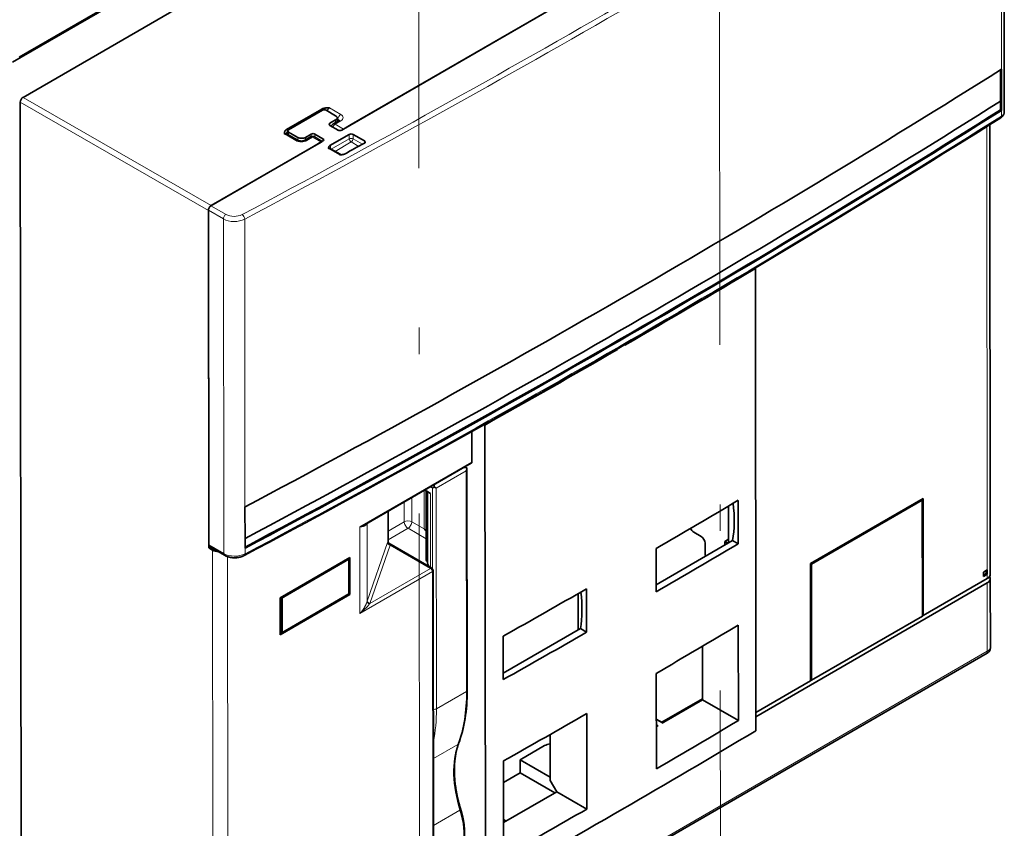
# Model space of a CAD drawing. Extents: x 0 to 297, y 0 to 210.
# Drawn here: x 50 to 69, y 138 to 154 of the extents above; entities that cross this region are included whole.
import ezdxf

# ---------------------------------------------------------------- set-up
doc = ezdxf.new("R2010")
doc.units = 0
doc.linetypes.add('DASHDOT', pattern=[18.5, 12, -3, 0.5, -3])
doc.layers.get('0').update_dxf_attribs({"lineweight": 13})

# ---------------------------------------------------------------- blocks, each defined once
blk = doc.blocks.new('BLOCK17')
at = {"color": 7, "lineweight": 35}
for p, q in [((162.43, 193.27), (14.03, 107.38)), ((15.26, 108.3), (160.84, 192.56)), ((15.98, 100.75), (160.49, 184.39)), ((200.49, 98.01), (200.42, 160.96)), ((170.96, 149.6), (76.27, 94.79)), ((77.68, 95.61), (169.55, 148.78)), ((15.63, -65.3), (15.45, 99.83)), ((197.77, 95.61), (197.86, 11.03)), ((51.32, 80.36), (70.61, 91.52)), ((72.03, 92.34), (51.36, 80.38)), ((50.83, 79.5), (50.89, 16.55)), ((50.89, 15.98), (50.83, 79.46)), ((153.8, -18.4), (153.71, 68.55)), ((102.92, -47.85), (102.83, 39.11)), ((80.46, 20.46), (100.27, 31.93)), ((99.51, -10.82), (99.46, 31.01)), ((164.04, 13.03), (185.24, 25.3)), ((185.06, 25), (164.21, 12.93)), ((185.06, 25), (185.08, 3.16)), ((185.26, 3.26), (185.24, 25.3)), ((164.06, -9.01), (164.04, 13.03)), ((93.18, -49.91), (93.12, 11.73)), ((164.24, -8.91), (164.21, 12.93)), ((197.27, 9.4), (153.8, -15.77)), ((164.24, -8.91), (185.08, 3.16)), ((54.12, -86.66), (197.29, -3.8))]:
    blk.add_line(p, q, dxfattribs=at)
at = {"color": 7, "lineweight": 13}
for p, q in [((199.9, 160.18), (199.96, 106.04)), ((51.36, 80.38), (15.98, 100.75)), ((50.83, 79.46), (15.45, 99.83)), ((197.18, 95.24), (197.27, 11.84)), ((53.65, 77.87), (53.72, 14.92)), ((57.67, 77.83), (57.72, 23.69)), ((79.31, 19.96), (100.38, 32.15)), ((99.36, -11.03), (99.32, 30.52)), ((93.66, 27.25), (93.71, -14.3)), ((51.6, 15.57), (51.71, -86.09)), ((54.43, 14.35), (54.5, -50.36)), ((93.04, -50.12), (92.97, 11.53)), ((54.54, -86.08), (197.29, -3.46))]:
    blk.add_line(p, q, dxfattribs=at)
at = {"color": 7, "lineweight": 35, "ltscale": 0.147759}
blk.add_line((199.79, 100.02), (199.78, 105.93), dxfattribs=at)
at = {"color": 7, "lineweight": 35, "ltscale": 0.153093}
for p, q in [((199.96, 106.04), (199.96, 99.92)), ((57.72, 23.69), (57.73, 17.57))]:
    blk.add_line(p, q, dxfattribs=at)
at = {"color": 7, "lineweight": 35, "ltscale": 0.040611}
blk.add_line((199.78, 98.39), (199.78, 100.02), dxfattribs=at)
at = {"color": 7, "lineweight": 35, "ltscale": 0.191916}
blk.add_line((72.16, 98.55), (65.52, 94.7), dxfattribs=at)
at = {"color": 7, "lineweight": 35, "ltscale": 0.183712}
blk.add_line((65.91, 94.64), (72.27, 98.32), dxfattribs=at)
at = {"color": 7, "lineweight": 35, "ltscale": 0.051031}
for p, q in [((74.74, 97.3), (72.98, 98.32)), ((75.91, 94.59), (77.68, 95.61)), ((65.91, 94.23), (67.68, 93.21)), ((70.61, 91.52), (72.38, 92.55))]:
    blk.add_line(p, q, dxfattribs=at)
at = {"color": 7, "lineweight": 13, "ltscale": 0.061237}
for p, q in [((75.73, 97.55), (73.61, 98.77)), ((65.13, 93.86), (67.25, 92.64))]:
    blk.add_line(p, q, dxfattribs=at)
at = {"color": 7, "lineweight": 35, "ltscale": 0.005312}
blk.add_line((199.78, 98.39), (199.96, 98.29), dxfattribs=at)
at = {"color": 7, "lineweight": 35, "ltscale": 0.040825}
for p, q in [((199.96, 99.92), (199.96, 98.29)), ((142.11, 18.93), (143.52, 18.12)), ((57.73, 17.57), (57.73, 15.94))]:
    blk.add_line(p, q, dxfattribs=at)
at = {"color": 7, "lineweight": 13, "ltscale": 0.026536}
for p, q in [((199.96, 98.29), (199.96, 97.22)), ((57.73, 15.94), (57.73, 14.88))]:
    blk.add_line(p, q, dxfattribs=at)
at = {"color": 7, "lineweight": 35, "ltscale": 0.030619}
for p, q in [((74.74, 96.49), (73.68, 95.87)), ((75.36, 96.36), (74.3, 95.75)), ((70.06, 93.29), (69, 92.68)), ((70.15, 93.83), (69.09, 93.22))]:
    blk.add_line(p, q, dxfattribs=at)
at = {"color": 7, "lineweight": 13, "ltscale": 0.030619}
for p, q in [((75.73, 96.33), (74.67, 95.71)), ((70.43, 93.26), (69.37, 92.64))]:
    blk.add_line(p, q, dxfattribs=at)
at = {"color": 7, "lineweight": 13, "ltscale": 0.01203}
for p, q in [((74.74, 96.49), (74.75, 96.01)), ((69.09, 93.22), (69.09, 92.73))]:
    blk.add_line(p, q, dxfattribs=at)
at = {"color": 7, "lineweight": 35, "ltscale": 0.018009}
blk.add_line((75.04, 96.9), (75.04, 96.18), dxfattribs=at)
at = {"color": 7, "lineweight": 13, "ltscale": 0.004813}
blk.add_line((75.2, 96.63), (75.04, 96.73), dxfattribs=at)
at = {"color": 7, "lineweight": 13, "ltscale": 0.008968}
for p, q in [((75.2, 96.63), (75.2, 96.27)), ((65.66, 94.17), (65.66, 93.81))]:
    blk.add_line(p, q, dxfattribs=at)
at = {"color": 7, "lineweight": 35, "ltscale": 0.01706}
blk.add_line((65.76, 94.44), (65.76, 93.75), dxfattribs=at)
at = {"color": 7, "lineweight": 13, "ltscale": 0.010206}
for p, q in [((73.68, 95.87), (73.69, 95.47)), ((72.38, 92.95), (72.38, 92.55))]:
    blk.add_line(p, q, dxfattribs=at)
at = {"color": 7, "lineweight": 35, "ltscale": 0.043887}
for p, q in [((75.21, 94.59), (73.69, 95.47)), ((70.86, 93.83), (72.38, 92.95))]:
    blk.add_line(p, q, dxfattribs=at)
at = {"color": 7, "lineweight": 13, "ltscale": 0.045928}
for p, q in [((74.67, 95.71), (76.27, 94.79)), ((70.43, 93.26), (72.03, 92.34))]:
    blk.add_line(p, q, dxfattribs=at)
at = {"color": 7, "lineweight": 35, "ltscale": 0.010223}
blk.add_line((75.91, 94.59), (76.27, 94.79), dxfattribs=at)
at = {"color": 7, "lineweight": 35, "ltscale": 0.061237}
for p, q in [((65.51, 93.9), (67.63, 92.68)), ((109.45, -26.32), (109.45, -23.87))]:
    blk.add_line(p, q, dxfattribs=at)
at = {"color": 7, "lineweight": 13, "ltscale": 0.014071}
for p, q in [((65.91, 94.23), (65.91, 93.67)), ((70.86, 93.83), (70.86, 93.27))]:
    blk.add_line(p, q, dxfattribs=at)
at = {"color": 7, "lineweight": 13, "ltscale": 0.01401}
blk.add_line((67.68, 93.21), (67.68, 92.65), dxfattribs=at)
at = {"color": 7, "lineweight": 13, "ltscale": 0.012232}
blk.add_line((70.15, 93.83), (70.15, 93.34), dxfattribs=at)
at = {"color": 7, "lineweight": 35, "ltscale": 0.041444}
blk.add_line((70.81, 93.3), (72.25, 92.47), dxfattribs=at)
at = {"color": 7, "lineweight": 35, "ltscale": 0.104797}
blk.add_line((73.7, 91.68), (77.33, 93.78), dxfattribs=at)
at = {"color": 7, "lineweight": 13, "ltscale": 0.097835}
blk.add_line((73.94, 91), (77.33, 92.96), dxfattribs=at)
at = {"color": 7, "lineweight": 13, "ltscale": 0.020412}
for p, q in [((77.33, 93.78), (77.33, 92.96)), ((78.04, 93.78), (78.04, 92.96)), ((197.27, 11.03), (197.27, 10.21))]:
    blk.add_line(p, q, dxfattribs=at)
at = {"color": 7, "lineweight": 35, "ltscale": 0.062103}
blk.add_line((78.04, 93.78), (80.19, 92.54), dxfattribs=at)
at = {"color": 7, "lineweight": 13, "ltscale": 0.05161}
blk.add_line((78.04, 92.96), (79.83, 91.93), dxfattribs=at)
at = {"color": 7, "lineweight": 35, "ltscale": 0.006341}
blk.add_line((72.25, 92.47), (72.03, 92.34), dxfattribs=at)
at = {"color": 7, "lineweight": 13, "ltscale": 0.058473}
blk.add_line((75.47, 89.95), (73.44, 91.12), dxfattribs=at)
at = {"color": 7, "lineweight": 35, "ltscale": 0.058914}
blk.add_line((75.73, 89.97), (73.69, 91.14), dxfattribs=at)
at = {"color": 7, "lineweight": 13, "ltscale": 0.005979}
blk.add_line((73.8, 91.32), (73.8, 91.08), dxfattribs=at)
at = {"color": 7, "lineweight": 13, "ltscale": 0.087628}
blk.add_line((74.65, 90.59), (77.68, 92.35), dxfattribs=at)
at = {"color": 7, "lineweight": 13, "ltscale": 0.040816}
blk.add_line((77.68, 92.35), (79.1, 91.53), dxfattribs=at)
at = {"color": 7, "lineweight": 13, "ltscale": 0.010207}
blk.add_line((80.19, 92.54), (80.19, 92.13), dxfattribs=at)
at = {"color": 7, "lineweight": 13, "ltscale": 0.081511}
for p, q in [((51.32, 80.36), (54.15, 78.73)), ((50.83, 79.5), (53.65, 77.87)), ((50.89, 16.55), (53.72, 14.92))]:
    blk.add_line(p, q, dxfattribs=at)
at = {"color": 7, "lineweight": 35, "ltscale": 0.002608}
blk.add_line((153.71, 68.55), (153.62, 68.61), dxfattribs=at)
at = {"color": 7, "lineweight": 35, "ltscale": 0.003267}
blk.add_line((129.17, 54.26), (129.17, 54.13), dxfattribs=at)
at = {"color": 7, "lineweight": 35, "ltscale": 0.003307}
blk.add_line((127.64, 53.38), (127.75, 53.31), dxfattribs=at)
at = {"color": 7, "lineweight": 35, "ltscale": 0.003302}
blk.add_line((127.75, 53.44), (127.75, 53.31), dxfattribs=at)
at = {"color": 7, "lineweight": 35, "ltscale": 0.003968}
blk.add_line((102.83, 39.11), (102.69, 39.19), dxfattribs=at)
at = {"color": 7, "lineweight": 35, "ltscale": 0.143304}
blk.add_line((100.37, 37.89), (100.38, 32.15), dxfattribs=at)
at = {"color": 7, "lineweight": 13, "ltscale": 0.163299}
for p, q in [((93.31, 27.86), (98.96, 31.13)), ((93.66, 27.25), (99.32, 30.52)), ((93.71, -14.3), (99.36, -11.03))]:
    blk.add_line(p, q, dxfattribs=at)
at = {"color": 7, "lineweight": 13, "ltscale": 0.000876}
for p, q in [((98.96, 31.13), (98.93, 31.15)), ((93.31, 27.86), (93.28, 27.88))]:
    blk.add_line(p, q, dxfattribs=at)
at = {"color": 7, "lineweight": 35, "ltscale": 0.011082}
blk.add_line((99.46, 31.01), (99.08, 31.23), dxfattribs=at)
at = {"color": 7, "lineweight": 35, "ltscale": 0.010206}
for p, q in [((93.31, 27.86), (93.31, 27.45)), ((92.96, 27.25), (93.31, 27.45)), ((93.31, 27.45), (93.66, 27.25)), ((135.43, -17.41), (135.08, -17.62)), ((136.49, -16.8), (136.14, -17))]:
    blk.add_line(p, q, dxfattribs=at)
at = {"color": 7, "lineweight": 13, "ltscale": 0.181232}
blk.add_line((91.43, 26.81), (91.43, 19.56), dxfattribs=at)
at = {"color": 7, "lineweight": 35, "ltscale": 0.010616}
blk.add_line((91.51, 26.85), (91.88, 26.64), dxfattribs=at)
at = {"color": 7, "lineweight": 35, "ltscale": 0.325825}
blk.add_line((91.79, 13.67), (91.77, 26.7), dxfattribs=at)
at = {"color": 7, "lineweight": 35, "ltscale": 0.021252}
for p, q in [((92.62, 26.22), (91.88, 26.64)), ((92.63, 12.34), (91.89, 12.76))]:
    blk.add_line(p, q, dxfattribs=at)
at = {"color": 7, "lineweight": 35, "ltscale": 0.335054}
blk.add_line((92.03, 26.56), (92.04, 13.15), dxfattribs=at)
at = {"color": 7, "lineweight": 13, "ltscale": 0.011082}
blk.add_line((92.96, 27.25), (92.57, 27.47), dxfattribs=at)
at = {"color": 7, "lineweight": 13, "ltscale": 0.347011}
blk.add_line((92.62, 26.22), (92.63, 12.34), dxfattribs=at)
at = {"color": 7, "lineweight": 13, "ltscale": 0.378997}
blk.add_line((92.96, 27.25), (92.97, 12.09), dxfattribs=at)
at = {"color": 7, "lineweight": 13, "ltscale": 0.092731}
blk.add_line((87.66, 20.91), (87.66, 24.62), dxfattribs=at)
at = {"color": 7, "lineweight": 13, "ltscale": 0.113144}
blk.add_line((89.07, 20.92), (89.07, 25.44), dxfattribs=at)
at = {"color": 7, "lineweight": 35, "ltscale": 0.204124}
for p, q in [((150.45, 16.78), (150.44, 24.94)), ((135.03, 15.87), (135.04, 7.7)), ((121.95, 8.3), (121.96, 0.14)), ((106.28, -8.78), (106.28, -0.62))]:
    blk.add_line(p, q, dxfattribs=at)
at = {"color": 7, "lineweight": 35, "ltscale": 0.005103}
for p, q in [((185.06, 25), (184.88, 25.1)), ((164.21, 12.93), (164.04, 13.03)), ((64.34, 6.6), (64.52, 6.5)), ((185.08, 3.36), (185.26, 3.26)), ((185.26, 3.26), (185.08, 3.16)), ((64.35, 0.07), (64.52, -0.03)), ((164.24, -8.91), (164.06, -8.81)), ((164.24, -8.91), (164.06, -9.01))]:
    blk.add_line(p, q, dxfattribs=at)
at = {"color": 7, "lineweight": 13, "ltscale": 0.141091}
blk.add_line((84.64, 22.88), (84.64, 17.23), dxfattribs=at)
at = {"color": 7, "lineweight": 35, "ltscale": 0.142367}
blk.add_line((84.65, 22.88), (84.65, 17.19), dxfattribs=at)
at = {"color": 7, "lineweight": 35, "ltscale": 0.173371}
blk.add_line((148.64, 23.88), (148.65, 16.94), dxfattribs=at)
at = {"color": 7, "lineweight": 13, "ltscale": 0.366526}
blk.add_line((80.68, 20.58), (80.69, 5.92), dxfattribs=at)
at = {"color": 7, "lineweight": 13, "ltscale": 0.08691}
blk.add_line((87.66, 20.91), (84.65, 19.17), dxfattribs=at)
at = {"color": 7, "lineweight": 13, "ltscale": 0.068089}
blk.add_line((91.43, 19.56), (89.07, 20.92), dxfattribs=at)
at = {"color": 7, "lineweight": 13, "ltscale": 0.408248}
blk.add_line((79.31, 19.96), (79.33, 3.63), dxfattribs=at)
at = {"color": 7, "lineweight": 13, "ltscale": 0.107323}
blk.add_line((88.37, 19.69), (84.65, 17.54), dxfattribs=at)
at = {"color": 7, "lineweight": 13, "ltscale": 0.098505}
blk.add_line((91.78, 17.72), (88.37, 19.69), dxfattribs=at)
at = {"color": 7, "lineweight": 13, "ltscale": 0.290633}
for p, q in [((84.51, 16.99), (80.72, 6)), ((85, 16.53), (81.21, 5.54))]:
    blk.add_line(p, q, dxfattribs=at)
at = {"color": 7, "lineweight": 35, "ltscale": 0.205552}
blk.add_line((84.77, 16.87), (91.89, 12.76), dxfattribs=at)
at = {"color": 7, "lineweight": 35, "ltscale": 0.229797}
blk.add_line((92.87, 12.17), (84.9, 16.75), dxfattribs=at)
at = {"color": 7, "lineweight": 35, "ltscale": 0.415164}
blk.add_line((149.41, 17.38), (135.04, 9.06), dxfattribs=at)
at = {"color": 7, "lineweight": 35, "ltscale": 0.049671}
blk.add_line((144.23, 16.89), (144.23, 14.9), dxfattribs=at)
at = {"color": 7, "lineweight": 35, "ltscale": 0.020412}
for p, q in [((148.65, 17.61), (147.94, 17.2)), ((50.89, 15.98), (51.6, 15.57)), ((196.56, 11.44), (197.27, 11.84)), ((196.56, 11.44), (196.56, 10.62)), ((197.27, 11.03), (197.27, 11.84)), ((197.27, 11.03), (196.56, 10.62))]:
    blk.add_line(p, q, dxfattribs=at)
at = {"color": 7, "lineweight": 35, "ltscale": 0.016755}
for q in [(147.94, 16.53), (148.52, 16.87)]:
    blk.add_line((147.94, 17.2), q, dxfattribs=at)
at = {"color": 7, "lineweight": 35, "ltscale": 0.030092}
blk.add_line((149.41, 17.38), (150.45, 16.78), dxfattribs=at)
at = {"color": 7, "lineweight": 35, "ltscale": 0.00837}
blk.add_line((51.18, 16.14), (50.89, 15.98), dxfattribs=at)
at = {"color": 7, "lineweight": 35, "ltscale": 0.081511}
blk.add_line((51.04, 16.23), (53.86, 14.6), dxfattribs=at)
at = {"color": 7, "lineweight": 13, "ltscale": 0.219698}
blk.add_line((92.62, 12.14), (85, 16.53), dxfattribs=at)
at = {"color": 7, "lineweight": 35, "ltscale": 0.37763}
for p, q in [((77.41, 14.17), (64.34, 6.6)), ((64.35, -0.34), (77.42, 7.23))]:
    blk.add_line(p, q, dxfattribs=at)
at = {"color": 7, "lineweight": 35, "ltscale": 0.367423}
for p, q in [((77.24, 13.86), (64.52, 6.5)), ((77.41, 14.17), (64.69, 6.8)), ((77.24, 7.33), (64.52, -0.03)), ((77.42, 7.23), (64.7, -0.14))]:
    blk.add_line(p, q, dxfattribs=at)
at = {"color": 7, "lineweight": 35, "ltscale": 0.163299}
for p, q in [((77.24, 7.33), (77.24, 13.86)), ((64.52, -0.03), (64.52, 6.5)), ((115.11, -27.13), (109.45, -23.87))]:
    blk.add_line(p, q, dxfattribs=at)
at = {"color": 7, "lineweight": 35, "ltscale": 0.173506}
for p, q in [((77.41, 14.17), (77.42, 7.23)), ((77.42, 7.23), (77.41, 14.17)), ((64.35, -0.34), (64.34, 6.6)), ((64.7, -0.14), (64.69, 6.8))]:
    blk.add_line(p, q, dxfattribs=at)
at = {"color": 7, "lineweight": 13, "ltscale": 0.394158}
blk.add_line((79.33, 3.63), (92.97, 11.53), dxfattribs=at)
at = {"color": 7, "lineweight": 13, "ltscale": 0.329547}
blk.add_line((81.21, 5.54), (92.62, 12.14), dxfattribs=at)
at = {"color": 7, "lineweight": 35, "ltscale": 0.014289}
for q in [(196.56, 10.86), (197.06, 11.72)]:
    blk.add_line((197.06, 11.15), q, dxfattribs=at)
at = {"color": 7, "lineweight": 35, "ltscale": 0.006124}
blk.add_line((197.27, 11.03), (197.06, 11.15), dxfattribs=at)
at = {"color": 7, "lineweight": 35, "ltscale": 0.347011}
blk.add_line((185.26, 3.26), (197.27, 10.21), dxfattribs=at)
at = {"color": 7, "lineweight": 13, "ltscale": 0.321496}
blk.add_line((197.27, 9.4), (197.29, -3.46), dxfattribs=at)
at = {"color": 7, "lineweight": 35, "ltscale": 0.014759}
blk.add_line((197.79, 10.51), (197.28, 10.22), dxfattribs=at)
at = {"color": 7, "lineweight": 35, "ltscale": 0.005469}
blk.add_line((197.79, 10.51), (197.79, 10.73), dxfattribs=at)
at = {"color": 7, "lineweight": 35, "ltscale": 0.321498}
blk.add_line((197.86, 10.21), (197.87, -2.65), dxfattribs=at)
at = {"color": 7, "lineweight": 13, "ltscale": 0.002116}
blk.add_line((80.72, 6), (80.69, 5.92), dxfattribs=at)
at = {"color": 7, "lineweight": 35, "ltscale": 0.170412}
blk.add_line((120.38, 7.4), (120.38, 0.58), dxfattribs=at)
at = {"color": 7, "lineweight": 13, "ltscale": 0.002082}
blk.add_line((81.21, 5.54), (81.16, 5.48), dxfattribs=at)
at = {"color": 7, "lineweight": 35, "ltscale": 0.418981}
blk.add_line((120.79, 0.81), (106.28, -7.58), dxfattribs=at)
at = {"color": 7, "lineweight": 35, "ltscale": 0.03391}
blk.add_line((120.79, 0.81), (121.96, 0.14), dxfattribs=at)
at = {"color": 7, "lineweight": 35, "ltscale": 0.449073}
for p, q in [((150.49, -16.49), (150.47, 1.47)), ((135.05, -7.61), (135.07, -25.57)), ((121.98, -15.17), (122, -33.14)), ((106.32, -42.06), (106.3, -24.09))]:
    blk.add_line(p, q, dxfattribs=at)
at = {"color": 7, "lineweight": 35, "ltscale": 0.008839}
blk.add_line((64.35, -0.14), (64.7, -0.14), dxfattribs=at)
at = {"color": 7, "lineweight": 35, "ltscale": 0.252051}
blk.add_line((143.73, -12.61), (143.72, -2.52), dxfattribs=at)
at = {"color": 7, "lineweight": 13, "ltscale": 0.008455}
blk.add_line((197.29, -3.46), (197.29, -3.8), dxfattribs=at)
at = {"color": 7, "lineweight": 35, "ltscale": 0.296424}
blk.add_line((153.8, -14.95), (164.06, -9.01), dxfattribs=at)
at = {"color": 7, "lineweight": 35, "ltscale": 0.220309}
blk.add_line((136.11, -16.82), (143.73, -12.4), dxfattribs=at)
at = {"color": 7, "lineweight": 35, "ltscale": 0.209227}
blk.add_line((136.49, -16.8), (143.73, -12.61), dxfattribs=at)
at = {"color": 7, "lineweight": 35, "ltscale": 0.194837}
blk.add_line((143.73, -12.61), (150.49, -16.49), dxfattribs=at)
at = {"color": 7, "lineweight": 35, "ltscale": 0.035213}
blk.add_line((135.06, -16.21), (136.28, -16.92), dxfattribs=at)
at = {"color": 7, "lineweight": 13, "ltscale": 0.030986}
blk.add_line((135.06, -16.38), (136.14, -17), dxfattribs=at)
at = {"color": 7, "lineweight": 13, "ltscale": 0.010573}
blk.add_line((135.06, -17.2), (135.43, -17.41), dxfattribs=at)
at = {"color": 7, "lineweight": 35, "ltscale": 0.000367}
blk.add_line((135.06, -17.62), (135.08, -17.62), dxfattribs=at)
at = {"color": 7, "lineweight": 35, "ltscale": 0.215865}
blk.add_line((115.1, -19.11), (115.11, -27.74), dxfattribs=at)
at = {"color": 7, "lineweight": 13, "ltscale": 0.132942}
blk.add_line((93.16, -23.63), (97.76, -20.97), dxfattribs=at)
at = {"color": 7, "lineweight": 35, "ltscale": 0.132681}
blk.add_line((114.04, -21.21), (109.45, -23.87), dxfattribs=at)
at = {"color": 7, "lineweight": 35, "ltscale": 0.090938}
blk.add_line((109.45, -26.32), (106.3, -28.14), dxfattribs=at)
at = {"color": 7, "lineweight": 35, "ltscale": 0.188815}
blk.add_line((109.45, -26.32), (116, -30.09), dxfattribs=at)
at = {"color": 7, "lineweight": 35, "ltscale": 0.061872}
blk.add_line((116.35, -29.88), (115.11, -27.74), dxfattribs=at)
at = {"color": 7, "lineweight": 35, "ltscale": 0.289958}
blk.add_line((116.35, -29.88), (106.31, -35.69), dxfattribs=at)
at = {"color": 7, "lineweight": 35, "ltscale": 0.162933}
blk.add_line((116.35, -29.88), (122, -33.14), dxfattribs=at)
at = {"color": 7, "lineweight": 13, "ltscale": 0.143559}
blk.add_line((93.17, -36.25), (98.14, -33.37), dxfattribs=at)
at = {"color": 7, "lineweight": 35, "ltscale": 0.014391}
blk.add_line((106.31, -35.12), (106.81, -35.4), dxfattribs=at)
at = {"color": 7, "lineweight": 35}
for centre, radius, start, end in [((75.19, 96.68), 0.361, 297.7918, 315.9282), ((74.68, 95.1), 0.751, 120.08, 163.6591), ((65.6, 94.08), 0.204, 210.7463, 241.817), ((70.44, 92.65), 0.75, 60.0608, 120.0608), ((73.76, 91.26), 0.136, 210.6816, 241.6856), ((75.65, 96.98), 7.03, 268.551, 271.1447), ((75.8, 90.07), 0.118, 238.5412, 265.9508), ((86.99, 15.7), 5.89, 35.4846, 40.9462), ((85.15, 17.19), 0.5, 180.0616, 240.0601), ((92.62, 11.73), 0.5, 0.0608, 60.0608)]:
    blk.add_arc(centre, radius, start, end, dxfattribs=at)
at = {"color": 7, "lineweight": 13}
for centre, radius, start, end in [((84.56, 17.19), 0.0915, 357.1149, 26.5084), ((85.15, 17.19), 0.508, 174.6972, 245.4245), ((84.86, 16.67), 0.0915, 33.6132, 63.0068), ((84.12, 16.35), 0.899, 11.6355, 24.8165), ((70.65, 14.06), 13.56, 309.7596, 320.746)]:
    blk.add_arc(centre, radius, start, end, dxfattribs=at)
for centre, major_axis, ratio, start_param, end_param in [((-1555.38, 1089.19), (2381.3, 2.53), 0.57735, 5.4557, 5.540237), ((-1555.38, 1088.62), (2382, 2.53), 0.57735, 5.4557, 5.540237), ((73.08, 98.47), (0.75, 1.3), 0.57735, 1.832596, 2.086535), ((73.61, 98.16), (0.374, 0.65), 0.57735, 0.785398, 1.809328), ((-1555.31, 1025.67), (2382, 2.53), 0.57735, 5.4557, 5.540237), ((75.73, 96.94), (-0.374, -0.65), 0.57735, 3.926991, 5.497787), ((74.67, 96.32), (-0.75, -0.001), 0.57735, 3.309488, 3.926991), ((75.74, 95.71), (-0.376, 0.649), 0.57735, 5.497787, 6.283185), ((74.67, 96.94), (-1.5, 0), 0.57735, 2.356194, 3.926991), ((199.45, 97.5), (-0.373, 0.592), 0.601331, 3.141691, 3.904846), ((198.49, 98), (2, 0), 0.57735, 5.540237, 6.283096), ((64.6, 93.56), (0.75, 1.3), 0.57735, 5.497787, 6.021386), ((74.68, 95.1), (-0.374, -0.65), 0.57735, 3.926991, 4.950921), ((74.68, 95.1), (-0.376, 0.649), 0.57735, 5.497787, 6.283185), ((65.13, 93.25), (0.374, 0.65), 0.57735, 0, 0.785398), ((66.19, 93.87), (-0.75, -0.001), 0.57735, 5.497787, 6.102961), ((67.25, 92.03), (0.374, 0.65), 0.57735, 0, 0.785398), ((68.31, 93.26), (-1.5, 0), 0.57735, 0.785398, 2.356194), ((69.38, 92.03), (-0.376, 0.649), 0.57735, 5.497787, 6.283185), ((70.44, 92.65), (-0.376, 0.649), 0.57735, 5.497787, 6.283185), ((70.44, 92.65), (0.374, 0.65), 0.57735, 0, 0.785398), ((77.68, 92.75), (0.5, 0.001), 0.57735, 0.785398, 2.356194), ((77.68, 92.75), (0.25, -0.433), 0.57735, 3.926991, 5.497787), ((77.68, 92.75), (0.25, 0.433), 0.57735, 3.926991, 5.497787), ((73.44, 90.71), (0.25, 0.433), 0.57735, 0, 0.785398), ((74.15, 91.12), (-0.5, -0.001), 0.57735, 5.497787, 6.102905), ((73.09, 90.91), (0.499, 0.867), 0.57735, 5.497787, 6.021386), ((75.47, 89.54), (-0.274, -0.419), 0.611081, 3.17697, 3.961528), ((54.15, 78.16), (0.349, 0.607), 0.57735, 0.785398, 2.356195), ((55.7, 79.06), (2.9, 0), 0.57735, 3.926991, 5.4557), ((55.7, 79.63), (2.2, 0), 0.57735, 3.926991, 5.4557), ((57.19, 78.12), (-0.329, 0.618), 0.552547, 3.947167, 5.517963), ((88.37, 20.51), (-1, -0.001), 0.57735, 3.926991, 5.497787), ((88.37, 20.51), (-0.501, 0.865), 0.57735, 0.785398, 2.356195), ((88.37, 20.51), (-0.499, -0.867), 0.57735, 0.785398, 2.356195), ((84.51, 16.18), (-0.15, -1.06), 0.166937, 3.272744, 3.860919), ((85, 16.94), (-0.473, 0.163), 0.800641, 0.27055, 1.841346), ((54.21, 15.21), (0.349, 0.607), 0.57735, 2.356195, 3.141593), ((55.77, 16.11), (2.9, 0), 0.57735, 3.926991, 5.4557), ((57.26, 15.17), (-0.329, 0.618), 0.552547, 3.1415, 3.947167), ((92.62, 11.73), (0.25, 0.433), 0.57735, 0, 0.785398), ((92.62, 11.73), (0.25, -0.433), 0.57735, 0.785398, 2.356195), ((92.62, 11.73), (0.5, 0.001), 0.57735, 5.497787, 6.283185), ((81.18, 5.87), (0.475, -0.155), 0.775443, 3.397994, 4.905282), ((81.21, 5.95), (-0.473, 0.163), 0.800641, 0.270543, 1.841346), ((195.87, -2.65), (2, 0), 0.57735, 5.497787, 6.283118), ((71.06, 5.27), (20.04, -34.62), 0.57735, 0.446126, 0.785398), ((99.01, -10.82), (0.5, 0.001), 0.57735, 5.497787, 6.283185), ((93.35, -14.09), (0.5, 0.001), 0.57735, 4.28531, 5.497787), ((65.41, 2), (20.04, -34.62), 0.57735, 0.585958, 0.785398), ((111.41, -34.38), (10.24, -17.7), 0.57735, 3.587719, 4.335899), ((97.42, -20.64), (0.469, -0.173), 0.736582, 5.735302, 6.283064), ((97.82, -33.35), (0.478, 0.148), 0.300192, 5.362489, 6.283083), ((90.19, -32.77), (6.14, -10.6), 0.57735, 6.283151, 7.477491)]:
    blk.add_ellipse(centre, major_axis=major_axis, ratio=ratio, start_param=start_param, end_param=end_param, dxfattribs=at)
at = {"color": 7, "lineweight": 35}
for centre, major_axis, ratio, start_param, end_param in [((-1555.32, 1034.48), (2382, 2.53), 0.57735, 5.4557, 5.540237), ((15.98, 100.14), (-0.374, -0.65), 0.57735, 3.926991, 5.497787), ((-1555.31, 1028.36), (2381.75, 2.53), 0.57735, 5.455797, 5.540241), ((-1555.31, 1026.73), (2381.74, 2.53), 0.57735, 5.455801, 5.540241), ((-1555.31, 1026.73), (-2382, -2.53), 0.57735, 2.314107, 2.398644), ((72.62, 98.12), (0.5, 0.001), 0.57735, 0.785398, 2.356194), ((-1555.85, 1025.88), (2382.52, 2.14), 0.57744, 5.455817, 5.540338), ((74.04, 96.89), (1, 0.001), 0.57735, 6.283185, 7.068583), ((74.04, 96.89), (1, 0.001), 0.57735, 5.497787, 6.283185), ((66.26, 94.44), (0.5, 0.001), 0.57735, 2.356194, 3.141593), ((66.26, 94.44), (0.5, 0.001), 0.57735, 3.141593, 3.926991), ((74.04, 95.67), (0.5, 0.001), 0.57735, 2.356194, 3.141593), ((74.04, 95.67), (0.5, 0.001), 0.57735, 3.141593, 3.926991), ((75.56, 94.79), (0.5, 0.001), 0.57735, 3.926991, 5.497787), ((68.38, 93.62), (1, 0.001), 0.57735, 3.926991, 5.497787), ((70.51, 93.63), (0.5, 0.001), 0.57735, 0.785398, 2.356194), ((72.03, 92.75), (0.5, 0.001), 0.57735, 6.283185, 7.068583), ((72.03, 92.75), (0.5, 0.001), 0.57735, 5.497787, 6.283185), ((77.68, 93.57), (0.5, 0.001), 0.57735, 0.785398, 2.356194), ((-1555.38, 1089.19), (2380, 2.53), 0.57735, 5.467257, 5.469416), ((79.84, 92.33), (0.5, 0.001), 0.57735, 5.469416, 6.283261), ((79.84, 92.33), (0.5, 0.001), 0.57735, 0.000076, 0.785398), ((51.32, 79.79), (0.349, 0.607), 0.57735, 0.785398, 2.356195), ((51.36, 79.77), (-0.374, -0.65), 0.57735, 3.926991, 3.993443), ((51.36, 79.77), (-0.374, -0.65), 0.57735, 5.431335, 5.497787), ((-1556.9, 1024.38), (2382, 2.53), 0.57735, 5.498207, 5.512901), ((-1556.9, 1024.38), (2382, 2.53), 0.57735, 5.482673, 5.497367), ((100.02, 32.36), (0.25, -0.433), 0.57735, 0, 0.785398), ((-1556.86, 982.74), (-2382, -2.53), 0.57735, 2.360078, 2.369314), ((130.96, 31.88), (13.27, -22.94), 0.57735, 0.605179, 0.933075), ((142.11, 19.75), (-0.501, 0.865), 0.57735, 1.341364, 2.356195), ((-1556.85, 974.57), (2382, 2.53), 0.57735, 5.50167, 5.510907), ((143.52, 17.3), (-0.501, 0.865), 0.57735, 3.926991, 5.497787), ((51.39, 16.83), (0.349, 0.607), 0.57735, 2.356195, 3.141593), ((53.02, 16.39), (2, 0), 0.57735, 3.926991, 4.578821), ((144.94, 14.5), (-0.501, 0.865), 0.57735, 0.785398, 1.311534), ((92.09, 13.67), (0.3, 0), 0.57735, 3.141471, 4.569899), ((94.04, 13.16), (2, 0), 0.57735, 3.141593, 3.926991), ((195.86, 11.03), (2, 0), 0.57735, 5.497787, 6.283185), ((195.86, 10.21), (-2, 0), 0.57735, 2.356194, 3.141593), ((195.86, 10.21), (-2, 0), 0.57735, 3.141593, 3.403392), ((-1556.86, 982.74), (-2382, -2.53), 0.57735, 2.343075, 2.352311), ((102.34, 15.32), (-13.27, 22.94), 0.57735, 3.746772, 4.069229), ((-1556.85, 974.57), (2382, 2.53), 0.57735, 5.484667, 5.493904), ((-1556.83, 959.26), (-2382, -2.53), 0.57735, 2.360078, 2.369314), ((70.44, 5.72), (20.78, -34.99), 0.580755, 0.439493, 0.775399), ((-1556.83, 959.26), (-2382, -2.53), 0.57735, 2.343075, 2.352311), ((-1556.81, 941.3), (2382, 2.53), 0.57735, 5.50167, 5.510907), ((-1556.81, 937.42), (2382, 2.53), 0.57735, 5.482673, 5.512901), ((115.46, -22.02), (-2, 0), 0.57735, 4.890249, 5.497787), ((-1556.81, 941.3), (2382, 2.53), 0.57735, 5.484667, 5.493904)]:
    blk.add_ellipse(centre, major_axis=major_axis, ratio=ratio, start_param=start_param, end_param=end_param, dxfattribs=at)
for points, degree, knots in [([(72.16, 98.55), (72.22, 98.58), (72.29, 98.61), (72.36, 98.64), (72.52, 98.69), (72.68, 98.72), (72.77, 98.73), (72.95, 98.76), (73.13, 98.77), (73.23, 98.77), (73.35, 98.77), (73.48, 98.77), (73.51, 98.77), (73.55, 98.77), (73.59, 98.77), (73.6, 98.77), (73.6, 98.77), (73.61, 98.77)], 5, [0, 0, 0, 0, 0, 0, 0.603972, 0.603972, 0.603972, 1.309499, 1.309499, 1.309499, 2.152806, 2.152806, 2.152806, 2.459523, 2.459523, 2.459523, 2.526794, 2.526794, 2.526794, 2.526794, 2.526794, 2.526794]), ([(199.82, 96.91), (199.86, 96.93), (199.92, 96.97), (200.01, 97.04), (200.1, 97.12), (200.17, 97.2), (200.23, 97.27), (200.28, 97.34), (200.32, 97.41), (200.36, 97.47), (200.39, 97.53), (200.41, 97.59), (200.43, 97.65), (200.45, 97.71), (200.47, 97.78), (200.48, 97.84), (200.49, 97.92), (200.49, 97.97), (200.49, 98.01)], 3, [0, 0, 0, 0, 0.117218, 0.233854, 0.353816, 0.473366, 0.551912, 0.637051, 0.722066, 0.787122, 0.852116, 0.917055, 0.981935, 1.049339, 1.116694, 1.184016, 1.251314, 1.345825, 1.345825, 1.345825, 1.345825]), ([(65.52, 94.7), (65.46, 94.67), (65.4, 94.63), (65.36, 94.59), (65.27, 94.5), (65.22, 94.4), (65.2, 94.35), (65.16, 94.24), (65.14, 94.14), (65.14, 94.09), (65.13, 94.01), (65.13, 93.94), (65.13, 93.92), (65.13, 93.9), (65.13, 93.88), (65.13, 93.87), (65.13, 93.87), (65.13, 93.86)], 5, [0, 0, 0, 0, 0, 0, 0.603972, 0.603972, 0.603972, 1.309499, 1.309499, 1.309499, 2.152806, 2.152806, 2.152806, 2.459523, 2.459523, 2.459523, 2.526794, 2.526794, 2.526794, 2.526794, 2.526794, 2.526794]), ([(69, 92.68), (68.99, 92.68), (68.98, 92.67), (68.96, 92.66), (68.94, 92.65), (68.92, 92.64), (68.89, 92.63), (68.86, 92.62), (68.84, 92.61), (68.81, 92.6), (68.78, 92.59), (68.75, 92.58), (68.71, 92.57), (68.68, 92.56), (68.65, 92.56), (68.61, 92.55), (68.58, 92.55), (68.54, 92.54), (68.5, 92.54), (68.47, 92.53), (68.43, 92.53), (68.39, 92.53), (68.35, 92.53), (68.31, 92.53), (68.28, 92.53), (68.24, 92.53), (68.2, 92.53), (68.16, 92.53), (68.13, 92.54), (68.09, 92.54), (68.05, 92.55), (68.02, 92.55), (67.98, 92.56), (67.95, 92.56), (67.91, 92.57), (67.88, 92.58), (67.85, 92.59), (67.82, 92.6), (67.79, 92.61), (67.76, 92.62), (67.74, 92.63), (67.71, 92.64), (67.69, 92.65), (67.67, 92.66), (67.65, 92.67), (67.63, 92.68), (67.63, 92.68)], 3, [0, 0, 0, 0, 0.021212, 0.044031, 0.06839, 0.094214, 0.12115, 0.149376, 0.178824, 0.209415, 0.240878, 0.27332, 0.306668, 0.340846, 0.375654, 0.411134, 0.447214, 0.483818, 0.520802, 0.558158, 0.595813, 0.633692, 0.671697, 0.709777, 0.747857, 0.785863, 0.823742, 0.861397, 0.898753, 0.935737, 0.972341, 1.008421, 1.043901, 1.078708, 1.112886, 1.146235, 1.178677, 1.21014, 1.240731, 1.270178, 1.298405, 1.32534, 1.351165, 1.375523, 1.398342, 1.419555, 1.419555, 1.419555, 1.419555]), ([(73.7, 91.68), (73.65, 91.64), (73.6, 91.61), (73.56, 91.57), (73.5, 91.48), (73.47, 91.39), (73.46, 91.35), (73.45, 91.27), (73.44, 91.21), (73.44, 91.18), (73.44, 91.15), (73.44, 91.13), (73.44, 91.12), (73.44, 91.12), (73.44, 91.12)], 5, [0, 0, 0, 0, 0, 0, 0.550326, 0.550326, 0.550326, 1.237348, 1.237348, 1.237348, 1.639242, 1.639242, 1.639242, 1.684089, 1.684089, 1.684089, 1.684089, 1.684089, 1.684089]), ([(76.44, 90.08), (76.4, 90.06), (76.36, 90.04), (76.31, 90.02), (76.18, 89.99), (76.05, 89.97), (75.98, 89.96), (75.89, 89.95), (75.81, 89.95), (75.8, 89.95), (75.8, 89.95), (75.79, 89.95)], 5, [0, 0, 0, 0, 0, 0, 0.363252, 0.363252, 0.363252, 0.98537, 0.98537, 0.98537, 1.06064, 1.06064, 1.06064, 1.06064, 1.06064, 1.06064]), ([(98.96, 31.13), (99.05, 31.13), (99.13, 31.12), (99.21, 31.11), (99.31, 31.08), (99.41, 31.04), (99.43, 31.03), (99.44, 31.02), (99.46, 31.01)], 5, [0, 0, 0, 0, 0, 0, 0.7316846, 0.7316846, 0.7316846, 0.911282, 0.911282, 0.911282, 0.911282, 0.911282, 0.911282]), ([(99.32, 30.52), (99.36, 30.59), (99.39, 30.67), (99.42, 30.75), (99.45, 30.85), (99.46, 30.95), (99.46, 30.97), (99.46, 30.99), (99.46, 31.01)], 5, [0, 0, 0, 0, 0, 0, 0.7316846, 0.7316846, 0.7316846, 0.911282, 0.911282, 0.911282, 0.911282, 0.911282, 0.911282]), ([(53.86, 14.6), (53.89, 14.59), (53.94, 14.56), (54.01, 14.52), (54.09, 14.48), (54.17, 14.45), (54.24, 14.42), (54.32, 14.38), (54.41, 14.36), (54.49, 14.33), (54.57, 14.3), (54.66, 14.28), (54.74, 14.26), (54.83, 14.24), (54.91, 14.22), (55, 14.2), (55.09, 14.19), (55.18, 14.17), (55.27, 14.16), (55.36, 14.15), (55.45, 14.15), (55.54, 14.14), (55.63, 14.14), (55.72, 14.14), (55.81, 14.14), (55.9, 14.14), (55.99, 14.14), (56.08, 14.15), (56.17, 14.15), (56.26, 14.16), (56.35, 14.17), (56.43, 14.19), (56.52, 14.2), (56.61, 14.22), (56.7, 14.23), (56.78, 14.25), (56.87, 14.28), (56.95, 14.3), (57.04, 14.32), (57.12, 14.35), (57.2, 14.38), (57.28, 14.41), (57.36, 14.44), (57.44, 14.48), (57.51, 14.52), (57.56, 14.54), (57.59, 14.55)], 3, [0, 0, 0, 0, 0.083473, 0.167453, 0.25195, 0.336974, 0.422151, 0.507849, 0.594058, 0.68077, 0.767738, 0.855174, 0.943056, 1.031359, 1.119919, 1.208844, 1.2981, 1.387655, 1.477399, 1.567368, 1.657524, 1.747828, 1.838212, 1.928663, 2.019138, 2.109597, 2.200013, 2.29033, 2.380508, 2.470507, 2.560348, 2.649933, 2.739228, 2.828197, 2.916924, 3.005263, 3.093187, 3.180669, 3.267886, 3.354619, 3.440855, 3.52658, 3.612105, 3.697104, 3.781581, 3.865513, 3.865513, 3.865513, 3.865513]), ([(197.87, -2.65), (197.87, -2.67), (197.87, -2.72), (197.87, -2.8), (197.87, -2.87), (197.86, -2.96), (197.85, -3.03), (197.84, -3.11), (197.82, -3.18), (197.8, -3.25), (197.78, -3.3), (197.76, -3.35), (197.74, -3.39), (197.71, -3.43), (197.68, -3.47), (197.65, -3.51), (197.61, -3.55), (197.57, -3.59), (197.53, -3.63), (197.5, -3.66), (197.46, -3.69), (197.42, -3.72), (197.37, -3.75), (197.33, -3.78), (197.3, -3.8), (197.29, -3.8)], 3, [0, 0, 0, 0, 0.075821, 0.151099, 0.227279, 0.302881, 0.401404, 0.456841, 0.537881, 0.616714, 0.666972, 0.715595, 0.762172, 0.806589, 0.862463, 0.916379, 0.969655, 1.02353, 1.079456, 1.125003, 1.171912, 1.220227, 1.269937, 1.345443, 1.38029, 1.38029, 1.38029, 1.38029]), ([(98.29, -33.2), (98.22, -32.97), (98.08, -32.5), (97.89, -31.8), (97.72, -31.11), (97.57, -30.42), (97.44, -29.73), (97.33, -29.06), (97.24, -28.39), (97.17, -27.72), (97.12, -27.07), (97.09, -26.43), (97.08, -25.8), (97.09, -25.29), (97.11, -24.88), (97.13, -24.58), (97.15, -24.29), (97.18, -23.99), (97.21, -23.71), (97.25, -23.42), (97.29, -23.14), (97.34, -22.86), (97.39, -22.59), (97.45, -22.32), (97.51, -22.06), (97.58, -21.8), (97.65, -21.55), (97.73, -21.3), (97.81, -21.05), (97.86, -20.89), (97.89, -20.81)], 3, [0, 0, 0, 0, 0.731826, 1.455768, 2.171225, 2.877605, 3.57435, 4.260918, 4.936805, 5.601546, 6.254727, 6.895948, 7.524865, 8.141187, 8.444576, 8.74473, 9.04163, 9.335258, 9.625601, 9.912652, 10.196404, 10.476857, 10.754045, 11.027946, 11.298578, 11.565961, 11.830119, 12.091085, 12.348894, 12.603544, 12.603544, 12.603544, 12.603544]), ([(96.33, -43.37), (96.39, -43.34), (96.49, -43.27), (96.62, -43.18), (96.74, -43.1), (96.85, -43.02), (96.96, -42.93), (97.06, -42.84), (97.17, -42.74), (97.27, -42.64), (97.37, -42.54), (97.46, -42.43), (97.56, -42.33), (97.65, -42.21), (97.73, -42.1), (97.82, -41.98), (97.9, -41.86), (97.98, -41.73), (98.07, -41.59), (98.16, -41.43), (98.25, -41.24), (98.34, -41.05), (98.42, -40.86), (98.49, -40.68), (98.56, -40.51), (98.61, -40.34), (98.66, -40.19), (98.7, -40.04), (98.74, -39.88), (98.78, -39.72), (98.81, -39.56), (98.84, -39.4), (98.87, -39.23), (98.9, -39.06), (98.92, -38.89), (98.94, -38.72), (98.96, -38.55), (98.98, -38.37), (98.99, -38.2), (99, -38.02), (99, -37.84), (99, -37.66), (99, -37.48), (99, -37.29), (99, -37.11), (98.99, -36.92), (98.98, -36.73), (98.96, -36.54), (98.94, -36.35), (98.92, -36.16), (98.9, -35.97), (98.88, -35.77), (98.85, -35.58), (98.82, -35.39), (98.78, -35.19), (98.75, -34.99), (98.71, -34.79), (98.66, -34.6), (98.62, -34.4), (98.57, -34.2), (98.52, -34), (98.47, -33.8), (98.41, -33.6), (98.35, -33.4), (98.31, -33.27), (98.29, -33.2)], 3, [0, 0, 0, 0, 0.212258, 0.351789, 0.491517, 0.631406, 0.771647, 0.912141, 1.053136, 1.194476, 1.336462, 1.478915, 1.622, 1.765775, 1.910295, 2.055613, 2.201783, 2.348853, 2.496876, 2.70389, 2.912945, 3.124151, 3.337608, 3.527824, 3.719924, 3.878247, 4.037895, 4.198894, 4.361267, 4.525035, 4.690215, 4.856824, 5.024873, 5.19434, 5.365266, 5.537661, 5.71153, 5.886874, 6.063695, 6.241991, 6.421757, 6.602963, 6.785627, 6.969739, 7.155288, 7.342262, 7.530646, 7.720425, 7.911581, 8.104074, 8.297905, 8.49305, 8.689485, 8.887186, 9.086127, 9.28628, 9.487618, 9.690076, 9.893699, 10.098374, 10.304146, 10.510907, 10.718691, 10.927413, 11.137038, 11.137038, 11.137038, 11.137038])]:
    blk.add_open_spline(points, degree=degree, knots=knots, dxfattribs=at)
at = {"color": 7, "lineweight": 13}
for points, knots in [([(79.31, 19.96), (79.65, 19.97), (79.95, 20.01), (80.22, 20.08), (80.46, 20.22), (80.61, 20.49), (80.63, 20.51), (80.64, 20.54), (80.65, 20.57)], [0, 0, 0, 0, 0, 0, 4.111928, 4.111928, 4.111928, 4.557393, 4.557393, 4.557393, 4.557393, 4.557393, 4.557393]), ([(80.69, 5.92), (80.64, 5.76), (80.57, 5.59), (80.5, 5.41), (80.27, 4.94), (79.98, 4.46), (79.78, 4.17), (79.56, 3.9), (79.33, 3.63)], [0, 0, 0, 0, 0, 0, 2.006968, 2.006968, 2.006968, 5.188377, 5.188377, 5.188377, 5.188377, 5.188377, 5.188377])]:
    blk.add_open_spline(points, degree=5, knots=knots, dxfattribs=at)
blk.add_open_spline([(79.31, 19.96), (79.56, 20.04), (79.8, 20.13), (80.03, 20.23), (80.25, 20.34), (80.46, 20.46)], degree=5, dxfattribs=at)

msp = doc.modelspace()

# ---------------------------------------------------------------- linework, layer by layer
at = {"color": 7, "linetype": 'DASHDOT', "lineweight": 13}
for p, q in [((57.843864, 181.311715), (57.924966, 104.929269)), ((63.504255, 177.984097), (63.585929, 101.063424))]:
    msp.add_line(p, q, dxfattribs=at)

# ---------------------------------------------------------------- block references
at = {"lineweight": 0, "xscale": 0.1, "yscale": 0.1, "zscale": 0.1}
msp.add_blockref('BLOCK17', (48.834562, 142.066955), dxfattribs=at)

doc.saveas('drawing.dxf')
